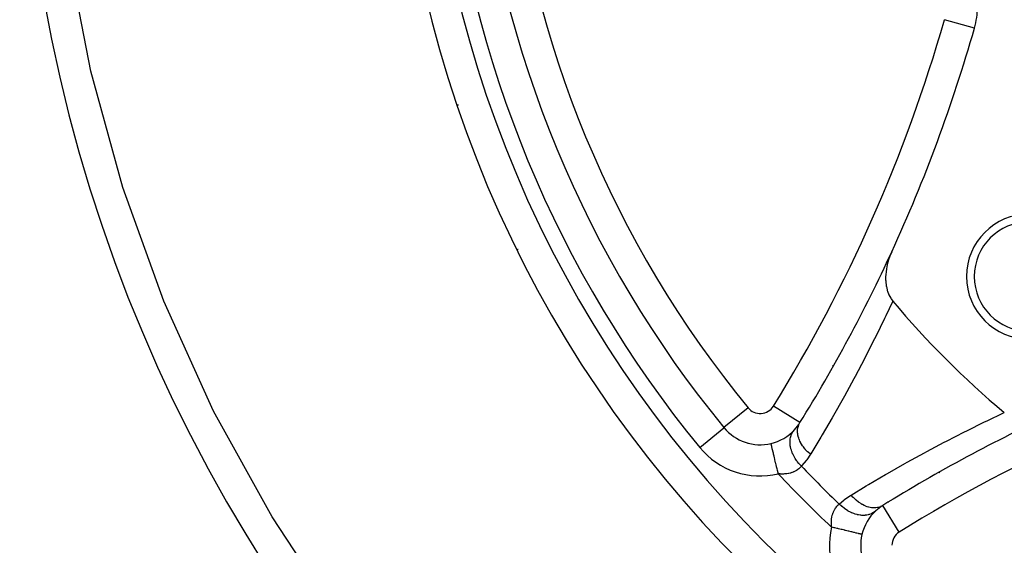
# Model space of a CAD drawing. Units: millimetres. Extents: x -347 to 588, y -376 to 376.
# Drawn here: x -347 to -284, y -78 to -44 of the extents above; entities that cross this region are included whole.
import ezdxf

# ---------------------------------------------------------------- set-up
doc = ezdxf.new("R2010")
doc.units = ezdxf.units.MM
doc.linetypes.add('DASHED', pattern=[9.652, 8.128, -1.524])
doc.layers.add('nevidi', color=4, linetype='DASHED')

msp = doc.modelspace()

# ---------------------------------------------------------------- linework, layer by layer
at = {"color": 2}
for p, q in [((-285.528, -44.452), (-285.526, -44.453)), ((-314.826, -58.65), (-314.828, -58.651)), ((-294.612, -66.062), (-294.608, -66.066)), ((-296.707, -69.712), (-296.709, -69.711)), ((-301.577, -70.037), (-301.574, -70.034)), ((-301.571, -70.032), (-301.574, -70.034)), ((-298.556, -71.053), (-298.556, -71.049)), ((-297.704, -70.707), (-297.7, -70.713)), ((-287.753, -72.922), (-287.749, -72.926)), ((-289.757, -74.029), (-289.758, -74.027)), ((-292.397, -76.015), (-292.395, -76.017))]:
    msp.add_line(p, q, dxfattribs=at)
for points in [[(-318.66, -49.389), (-318.664, -49.39), (-318.664, -49.39)], [(-290.826, -58.771), (-290.944, -59.051), (-290.972, -59.128), (-290.983, -59.158), (-291.048, -59.357), (-291.054, -59.377), (-291.089, -59.504), (-291.136, -59.707), (-291.169, -59.881), (-291.191, -60.036), (-291.21, -60.252), (-291.215, -60.361), (-291.216, -60.384), (-291.214, -60.592), (-291.213, -60.608), (-291.21, -60.675), (-291.179, -60.945), (-291.174, -60.975), (-291.169, -61.003), (-291.123, -61.204), (-291.108, -61.254), (-291.108, -61.257), (-291.096, -61.294), (-291.012, -61.517), (-291.005, -61.533), (-290.888, -61.75), (-290.87, -61.777), (-290.757, -61.93)], [(-292.733, -76.872), (-292.733, -76.872), (-292.735, -76.872)]]:
    msp.add_lwpolyline(points, dxfattribs=at)
for centre, radius, start, end in [((-246.684, -25), 100, 180, 270), ((-246.684, -25), 76, 180, 0), ((-246.684, -25), 40, 180, 0), ((-246.684, -25), 71, 185.63302, 219.36698), ((-290.334, -43.08), 5, 344.06593, 0), ((-381.684, -17), 100, 335.30997, 344.06593), ((-282.039, -60.355), 4, 0, 180), ((-282.039, -60.355), 3.5, 0, 180), ((-381.684, -17), 100, 328.18841, 335.30997), ((-282.039, -60.355), 4, 180, 0), ((-282.039, -60.355), 3.5, 180, 0), ((-246.684, -25), 57.5, 219.96095, 230.03905), ((-246.684, -25), 63.112, 220.59535, 220.63225), ((-238.684, -160), 100, 114.69003, 121.81159), ((-299.255, -68.131), 3, 317.20639, 328.18841), ((-299.255, -68.131), 3, 219.36698, 283.46116), ((-299.255, -68.131), 3, 283.46113, 317.20639), ((-246.684, -25), 63.112, 229.36377, 229.40152), ((-289.815, -77.571), 3, 121.81159, 132.79361), ((-289.815, -77.571), 3, 132.79361, 166.53887), ((-289.815, -77.571), 3, 166.53886, 230.63302)]:
    msp.add_arc(centre, radius, start, end, dxfattribs=at)
at = {"layer": 'nevidi', "color": 7, "linetype": 'Continuous'}
for p, q in [((-285.528, -44.452), (-287.449, -43.904)), ((-296.709, -69.711), (-298.405, -68.659)), ((-300.028, -68.766), (-301.571, -70.032)), ((-303.12, -71.303), (-301.577, -70.037)), ((-290.343, -76.721), (-291.396, -75.023))]:
    msp.add_line(p, q, dxfattribs=at)
for points in [[(-250.453, -122.927), (-254.414, -122.695), (-262.095, -121.781), (-269.681, -120.264), (-277.123, -118.153), (-284.375, -115.462), (-291.393, -112.207), (-298.132, -108.409), (-304.55, -104.092), (-310.608, -99.281), (-316.268, -94.008), (-321.494, -88.305), (-326.254, -82.207), (-330.518, -75.753), (-334.26, -68.982), (-337.456, -61.938), (-340.087, -54.663), (-342.136, -47.204), (-343.59, -39.606), (-344.44, -31.917), (-344.612, -28.769)], [(-318.601, -49.368), (-318.608, -49.371), (-318.627, -49.377), (-318.646, -49.384), (-318.652, -49.386), (-318.66, -49.389)], [(-314.75, -58.613), (-314.775, -58.625), (-314.784, -58.63), (-314.798, -58.637), (-314.816, -58.645), (-314.82, -58.647), (-314.826, -58.65)], [(-290.757, -61.93), (-290.776, -61.972), (-291.206, -62.88), (-291.281, -63.035), (-291.845, -64.186), (-291.921, -64.338), (-292.5, -65.477), (-292.577, -65.626), (-293.171, -66.752), (-293.25, -66.899), (-293.857, -68.012), (-293.939, -68.159), (-294.561, -69.26), (-294.645, -69.405), (-295.281, -70.493), (-295.367, -70.638), (-296.017, -71.715), (-296.033, -71.74)], [(-293.424, -74.349), (-292.467, -73.769), (-292.322, -73.683), (-291.234, -73.044), (-291.089, -72.961), (-289.99, -72.337), (-289.843, -72.255), (-288.731, -71.645), (-288.583, -71.565), (-287.459, -70.97), (-287.31, -70.893), (-286.174, -70.313), (-286.022, -70.237), (-284.874, -69.672), (-284.719, -69.597), (-283.656, -69.092), (-283.614, -69.073)], [(-296.033, -71.74), (-296.182, -71.609), (-296.186, -71.606), (-296.201, -71.591), (-296.219, -71.574), (-296.342, -71.445), (-296.346, -71.441), (-296.373, -71.41), (-296.389, -71.392), (-296.484, -71.271), (-296.487, -71.267), (-296.522, -71.219), (-296.536, -71.199), (-296.605, -71.09), (-296.608, -71.087), (-296.646, -71.019), (-296.657, -71), (-296.704, -70.905), (-296.706, -70.901), (-296.743, -70.816), (-296.751, -70.796), (-296.779, -70.718), (-296.781, -70.714), (-296.811, -70.612), (-296.816, -70.592), (-296.829, -70.531), (-296.83, -70.527), (-296.848, -70.41), (-296.851, -70.391), (-296.854, -70.348), (-296.854, -70.344), (-296.856, -70.214), (-296.855, -70.196), (-296.853, -70.171), (-296.853, -70.167), (-296.832, -70.028), (-296.828, -70.01), (-296.826, -70.002), (-296.825, -69.998), (-296.778, -69.854), (-296.773, -69.843), (-296.772, -69.84), (-296.771, -69.838), (-296.705, -69.713)], [(-296.61, -72.503), (-296.726, -72.382), (-296.751, -72.353), (-296.764, -72.338), (-296.768, -72.334), (-296.877, -72.199), (-296.9, -72.168), (-296.923, -72.136), (-296.926, -72.132), (-297.01, -72.006), (-297.029, -71.974), (-297.059, -71.924), (-297.061, -71.92), (-297.122, -71.806), (-297.138, -71.773), (-297.169, -71.705), (-297.172, -71.701), (-297.212, -71.602), (-297.225, -71.569), (-297.254, -71.484), (-297.255, -71.479), (-297.279, -71.397), (-297.287, -71.364), (-297.31, -71.263), (-297.311, -71.258), (-297.321, -71.194), (-297.326, -71.162), (-297.337, -71.046), (-297.337, -71.042), (-297.339, -70.996), (-297.339, -70.965), (-297.334, -70.838), (-297.334, -70.833), (-297.331, -70.806), (-297.328, -70.776), (-297.302, -70.641), (-297.301, -70.637), (-297.298, -70.625), (-297.291, -70.597), (-297.241, -70.459), (-297.241, -70.458), (-297.24, -70.455), (-297.229, -70.433), (-297.16, -70.306), (-297.152, -70.295), (-297.15, -70.292), (-297.144, -70.284), (-297.056, -70.172), (-297.053, -70.169)], [(-298.091, -72.994), (-298.092, -72.989), (-298.105, -72.933), (-298.14, -72.788), (-298.149, -72.749), (-298.168, -72.674), (-298.197, -72.551), (-298.206, -72.514), (-298.228, -72.42), (-298.252, -72.321), (-298.261, -72.285), (-298.287, -72.176), (-298.304, -72.102), (-298.313, -72.067), (-298.341, -71.947), (-298.354, -71.896), (-298.361, -71.864), (-298.392, -71.737), (-298.399, -71.706), (-298.406, -71.677), (-298.437, -71.55), (-298.44, -71.536), (-298.446, -71.511), (-298.475, -71.389), (-298.475, -71.389), (-298.48, -71.367), (-298.505, -71.266), (-298.507, -71.256), (-298.509, -71.248), (-298.528, -71.169), (-298.531, -71.156), (-298.531, -71.155), (-298.544, -71.1), (-298.546, -71.092), (-298.547, -71.087), (-298.554, -71.06), (-298.555, -71.056), (-298.556, -71.053)], [(-296.033, -71.74), (-296.266, -72.086), (-296.304, -72.137), (-296.575, -72.464), (-296.61, -72.503)], [(-296.61, -72.503), (-296.647, -72.546), (-296.655, -72.555), (-296.704, -72.606), (-296.713, -72.615), (-296.735, -72.636), (-296.769, -72.665), (-296.778, -72.673), (-296.84, -72.722), (-296.851, -72.729), (-296.917, -72.774), (-296.919, -72.775), (-296.931, -72.782), (-297.006, -72.824), (-297.019, -72.831), (-297.1, -72.869), (-297.114, -72.875), (-297.147, -72.889), (-297.202, -72.909), (-297.216, -72.914), (-297.31, -72.942), (-297.326, -72.946), (-297.426, -72.969), (-297.429, -72.97), (-297.442, -72.972), (-297.548, -72.989), (-297.566, -72.991), (-297.677, -73.002), (-297.695, -73.003), (-297.764, -73.006), (-297.811, -73.007), (-297.83, -73.007), (-297.95, -73.004), (-297.97, -73.003), (-298.091, -72.994)], [(-294.187, -74.926), (-293.871, -74.658), (-293.821, -74.62), (-293.469, -74.377), (-293.424, -74.349)], [(-291.397, -75.021), (-291.521, -75.086), (-291.524, -75.088), (-291.538, -75.094), (-291.554, -75.1), (-291.679, -75.14), (-291.682, -75.141), (-291.712, -75.148), (-291.73, -75.151), (-291.847, -75.168), (-291.851, -75.168), (-291.898, -75.172), (-291.917, -75.172), (-292.024, -75.17), (-292.028, -75.17), (-292.094, -75.164), (-292.114, -75.162), (-292.207, -75.147), (-292.211, -75.146), (-292.296, -75.127), (-292.316, -75.121), (-292.394, -75.098), (-292.398, -75.097), (-292.5, -75.059), (-292.52, -75.051), (-292.581, -75.024), (-292.585, -75.022), (-292.703, -74.962), (-292.723, -74.951), (-292.767, -74.926), (-292.771, -74.924), (-292.903, -74.838), (-292.922, -74.825), (-292.948, -74.806), (-292.951, -74.803), (-293.094, -74.689), (-293.113, -74.673), (-293.122, -74.665), (-293.125, -74.662), (-293.275, -74.517), (-293.286, -74.505), (-293.29, -74.502), (-293.292, -74.499), (-293.424, -74.349)], [(-294.678, -76.407), (-294.686, -76.306), (-294.687, -76.286), (-294.691, -76.166), (-294.691, -76.147), (-294.69, -76.08), (-294.688, -76.031), (-294.687, -76.013), (-294.678, -75.901), (-294.676, -75.884), (-294.66, -75.777), (-294.657, -75.76), (-294.654, -75.744), (-294.635, -75.659), (-294.631, -75.643), (-294.603, -75.548), (-294.598, -75.533), (-294.573, -75.463), (-294.565, -75.445), (-294.56, -75.431), (-294.522, -75.349), (-294.516, -75.336), (-294.474, -75.26), (-294.467, -75.248), (-294.458, -75.233), (-294.421, -75.178), (-294.414, -75.167), (-294.366, -75.104), (-294.358, -75.095), (-294.32, -75.051), (-294.307, -75.038), (-294.299, -75.029), (-294.247, -74.978), (-294.239, -74.97), (-294.187, -74.926)], [(-291.854, -75.369), (-291.945, -75.445), (-291.968, -75.46), (-291.979, -75.468), (-291.983, -75.47), (-292.092, -75.533), (-292.117, -75.545), (-292.143, -75.557), (-292.147, -75.559), (-292.254, -75.598), (-292.282, -75.607), (-292.325, -75.618), (-292.329, -75.619), (-292.43, -75.639), (-292.46, -75.643), (-292.522, -75.65), (-292.526, -75.651), (-292.618, -75.655), (-292.649, -75.655), (-292.73, -75.653), (-292.735, -75.652), (-292.814, -75.646), (-292.846, -75.642), (-292.947, -75.626), (-292.951, -75.625), (-293.015, -75.611), (-293.048, -75.603), (-293.168, -75.57), (-293.172, -75.568), (-293.22, -75.552), (-293.253, -75.54), (-293.39, -75.485), (-293.394, -75.483), (-293.424, -75.47), (-293.457, -75.454), (-293.608, -75.375), (-293.613, -75.372), (-293.626, -75.364), (-293.658, -75.345), (-293.82, -75.239), (-293.822, -75.238), (-293.825, -75.235), (-293.852, -75.216), (-294.008, -75.093), (-294.022, -75.08), (-294.026, -75.077), (-294.037, -75.067), (-294.184, -74.93), (-294.187, -74.926)], [(-292.735, -76.872), (-292.744, -76.87), (-292.749, -76.869), (-292.765, -76.865), (-292.784, -76.86), (-292.793, -76.858), (-292.829, -76.849), (-292.853, -76.844), (-292.867, -76.84), (-292.926, -76.826), (-292.95, -76.82), (-292.968, -76.816), (-293.056, -76.795), (-293.073, -76.791), (-293.095, -76.786), (-293.214, -76.757), (-293.22, -76.756), (-293.246, -76.75), (-293.39, -76.715), (-293.398, -76.713), (-293.42, -76.708), (-293.58, -76.67), (-293.606, -76.664), (-293.612, -76.662), (-293.786, -76.62), (-293.82, -76.612), (-293.832, -76.609), (-294.005, -76.568), (-294.042, -76.559), (-294.074, -76.551), (-294.235, -76.513), (-294.273, -76.504), (-294.328, -76.491), (-294.472, -76.456), (-294.51, -76.447), (-294.587, -76.429), (-294.678, -76.407)]]:
    msp.add_lwpolyline(points, dxfattribs=at)
for centre, radius, start, end in [((-246.684, -25), 74, 180, 0), ((-246.684, -25), 73, 185.63302, 219.36698), ((-246.684, -25), 69, 185.63302, 219.36698), ((-381.684, -17), 98, 328.18841, 344.06593), ((-238.684, -160), 98, 105.93407, 121.81159), ((-299.255, -68.131), 1, 219.36698, 328.18841), ((-246.684, -25), 66.715, 221.67842, 221.69029), ((-246.684, -25), 70.5, 220.80107, 220.81211), ((-299.255, -68.131), 5, 219.36698, 283.46113), ((-246.684, -25), 68.914, 223.57523, 226.42477), ((-246.684, -25), 70.328, 223.0336, 226.9664), ((-246.684, -25), 66.715, 228.30612, 228.31746), ((-289.815, -77.571), 5, 166.53887, 230.63302), ((-289.815, -77.571), 1, 121.81159, 180)]:
    msp.add_arc(centre, radius, start, end, dxfattribs=at)

doc.saveas('drawing.dxf')
